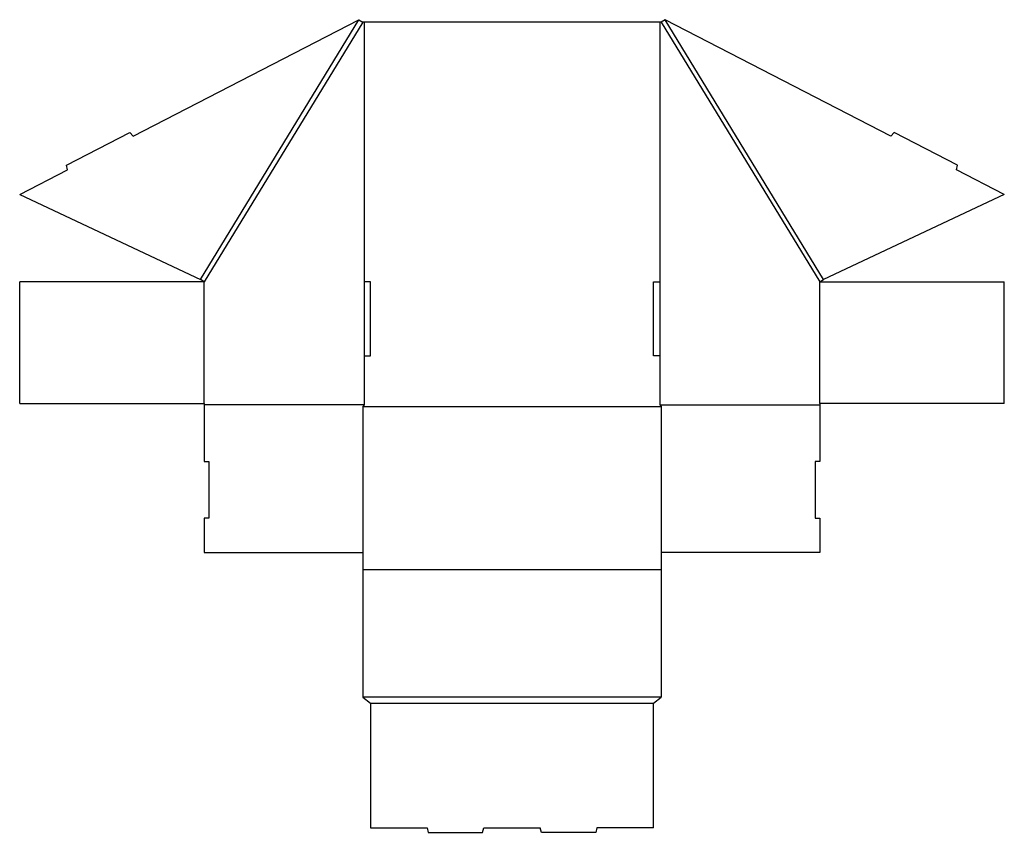
# Model space of a CAD drawing. Extents: x 0 to 40, y -17.4 to 15.6.
import ezdxf

# ---------------------------------------------------------------- set-up
doc = ezdxf.new("R2010")
doc.units = 0
doc.header["$MEASUREMENT"] = 0
doc.layers.add('CREASE', color=7, linetype='CONTINUOUS')
doc.layers.add('THRU-CUT', color=7, linetype='CONTINUOUS')

msp = doc.modelspace()

# ---------------------------------------------------------------- linework, layer by layer
at = {"layer": 'CREASE', "color": 3}
for p, q in [((7.339, 5.035), (13.776, 15.598)), ((13.936, 15.5), (7.499, 4.938)), ((13.999, 15.5), (13.999, 4.938)), ((25.999, 15.5), (25.999, 4.938)), ((26.061, 15.5), (32.499, 4.938)), ((32.659, 5.035), (26.221, 15.598)), ((7.499, 0), (7.499, 4.938)), ((32.499, 0), (32.499, 4.938)), ((13.999, 1.938), (13.999, -0.062)), ((25.999, 1.938), (25.999, -0.062)), ((13.999, -0.062), (7.499, -0.062)), ((13.936, -0.125), (26.061, -0.125)), ((25.999, -0.062), (32.499, -0.062)), ((13.936, -6.75), (26.061, -6.75)), ((26.061, -11.938), (13.936, -11.938)), ((14.249, -12.188), (25.749, -12.188))]:
    msp.add_line(p, q, dxfattribs=at)
at = {"layer": 'THRU-CUT', "color": 5}
for p, q in [((4.604, 10.868), (13.776, 15.598)), ((13.776, 15.598), (13.936, 15.5)), ((26.061, 15.5), (13.936, 15.5)), ((26.221, 15.598), (26.061, 15.5)), ((35.394, 10.868), (26.221, 15.598)), ((1.896, 9.683), (4.473, 11.011)), ((4.473, 11.011), (4.604, 10.868)), ((35.524, 11.011), (35.394, 10.868)), ((38.102, 9.683), (35.524, 11.011)), ((1.938, 9.493), (1.896, 9.683)), ((38.06, 9.493), (38.102, 9.683)), ((0, 8.494), (1.938, 9.493)), ((39.998, 8.494), (38.06, 9.493)), ((0, 8.494), (7.339, 5.035)), ((39.998, 8.494), (32.659, 5.035)), ((7.499, 4.938), (0, 4.938)), ((0, 0), (0, 4.938)), ((7.499, 4.938), (7.339, 5.035)), ((14.249, 4.938), (13.999, 4.938)), ((13.999, 4.938), (13.999, 1.938)), ((14.249, 1.938), (14.249, 4.938)), ((25.749, 1.938), (25.749, 4.938)), ((25.749, 4.938), (25.999, 4.938)), ((25.999, 4.938), (25.999, 1.938)), ((32.499, 4.938), (32.659, 5.035)), ((32.499, 4.938), (39.998, 4.938)), ((39.998, 0), (39.998, 4.938)), ((13.999, 1.938), (14.249, 1.938)), ((25.999, 1.938), (25.749, 1.938)), ((0, 0), (7.499, 0)), ((7.499, 0), (7.499, -2.363)), ((32.499, 0), (32.499, -2.363)), ((39.998, 0), (32.499, 0)), ((13.999, -0.062), (13.936, -0.125)), ((13.936, -0.125), (13.936, -11.938)), ((25.999, -0.062), (26.061, -0.125)), ((26.061, -0.125), (26.061, -11.938)), ((7.499, -2.363), (7.686, -2.363)), ((7.686, -2.363), (7.686, -4.663)), ((32.311, -2.363), (32.311, -4.663)), ((32.499, -2.363), (32.311, -2.363)), ((7.686, -4.663), (7.499, -4.663)), ((7.499, -4.663), (7.499, -6.062)), ((32.311, -4.663), (32.499, -4.663)), ((32.499, -4.663), (32.499, -6.062)), ((7.499, -6.062), (13.936, -6.062)), ((32.499, -6.062), (26.061, -6.062)), ((13.936, -11.938), (14.249, -12.188)), ((25.749, -12.188), (26.061, -11.938)), ((14.249, -12.188), (14.249, -17.25)), ((25.749, -17.25), (25.749, -12.188)), ((14.249, -17.25), (16.549, -17.25)), ((16.549, -17.25), (16.599, -17.438)), ((16.599, -17.438), (18.799, -17.438)), ((18.799, -17.438), (18.849, -17.25)), ((18.849, -17.25), (21.149, -17.25)), ((21.199, -17.438), (21.149, -17.25)), ((23.399, -17.438), (21.199, -17.438)), ((23.449, -17.25), (23.399, -17.438)), ((25.749, -17.25), (23.449, -17.25))]:
    msp.add_line(p, q, dxfattribs=at)

doc.saveas('drawing.dxf')
